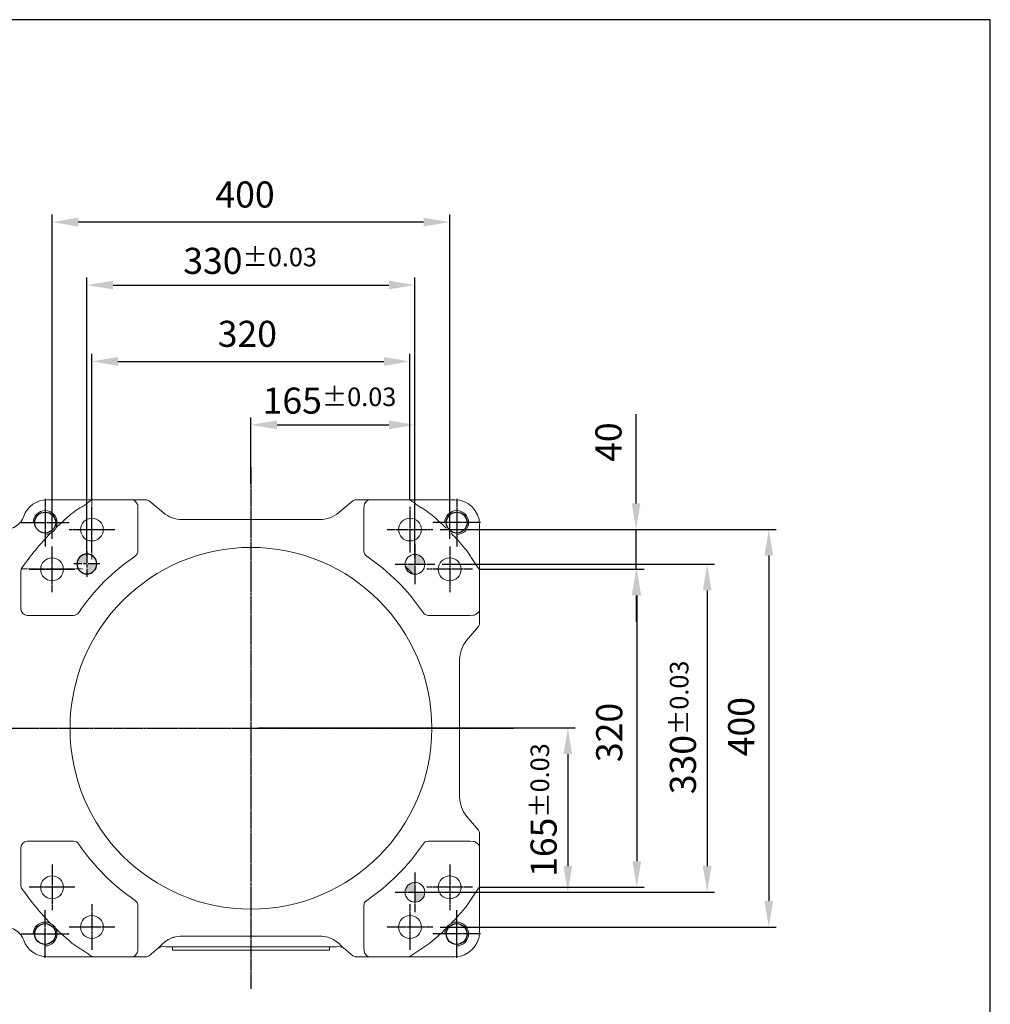
# Model space of a CAD drawing. Units: millimetres. Extents: x 27660 to 73900, y -30250 to -21921.
# Drawn here: x 37272 to 39225, y -23903 to -21921 of the extents above; entities that cross this region are included whole.
import ezdxf

# ---------------------------------------------------------------- set-up
doc = ezdxf.new("R2010")
doc.units = ezdxf.units.MM
doc.linetypes.add('AM_ISO08W050', pattern=[18, 12, -1.5, 3, -1.5])
doc.linetypes.add('AM_ISO08W050x2', pattern=[9, 6, -0.75, 1.5, -0.75])
for name, color, linetype, lineweight in [('AM_5', 3, 'Continuous', 25), ('AM_7', 1, 'AM_ISO08W050', 25), ('AM_8', 1, 'Continuous', 25), ('Center', 1, 'AM_ISO08W050', 13)]:
    doc.layers.add(name, color=color, linetype=linetype, lineweight=lineweight)
doc.styles.add('HHI_Dims', font='simplex.shx', dxfattribs={"width": 0.8, "bigfont": 'whgtxt.shx'})
doc.dimstyles.new('HHI_Standard$0', dxfattribs={"dimtxt": 3.5, "dimasz": 3.5, "dimexe": 1, "dimexo": 1, "dimgap": 1.5, "dimtad": 1, "dimdsep": 46, "dimtxsty": 'HHI_Dims', "dimcen": 0, "dimclrd": 1, "dimclre": 1, "dimclrt": 1, "dimadec": 3, "dimazin": 2, "dimtp": 0.1, "dimtm": 0.1, "dimtfac": 0.65, "dimtmove": 0, "dimatfit": 3, "dimldrblk": 'OPEN30', "dimfxl": 1, "dimlwd": -1, "dimlwe": -1, "dimarcsym": 1})

# ---------------------------------------------------------------- blocks, each defined once
blk = doc.blocks.new('name')
at = {"color": 7, "linetype": 'Continuous'}
blk.add_line((46492.3, 7408.1), (35979.2, 7408.1), dxfattribs=at)
blk.add_line((46492.3, -163.6), (46492.3, 7408.1))
blk = doc.blocks.new('*D15')
at = {"layer": 'AM_5', "color": 1, "transparency": 16777216}
for p, q in [((37417, -22886.3), (37417, -22594)), ((37469.5, -22609), (38004.5, -22609)), ((38057, -22886.3), (38057, -22594))]:
    blk.add_line(p, q, dxfattribs=at)
for points in [[(37469.5, -22600.3), (37469.5, -22617.8), (37417, -22609)], [(38004.5, -22600.3), (38004.5, -22617.8), (38057, -22609)]]:
    blk.add_solid(points, dxfattribs=at)
at = {"layer": 'Defpoints', "color": 0, "transparency": 16777216}
for p in [(38057, -22609), (37417, -22901.3), (38057, -22901.3)]:
    blk.add_point(p, dxfattribs=at)
at = {"layer": 'AM_5', "color": 1, "transparency": 16777216, "insert": (37729.8, -22560.3), "char_height": 52.5, "attachment_point": 5, "style": 'HHI_Dims'}
blk.add_mtext('320', dxfattribs=at)
blk = doc.blocks.new('_Open30')
at = {"color": 0, "linetype": 'ByBlock', "lineweight": -2}
for p, q in [((-1, 0.268), (0, 0)), ((0, 0), (-1, -0.268)), ((0, 0), (-1, 0))]:
    blk.add_line(p, q, dxfattribs=at)
blk = doc.blocks.new('*D16')
at = {"layer": 'AM_5', "color": 1, "transparency": 16777216}
for p, q in [((38133.1, -22947.3), (38794, -22947.3)), ((38779, -22999.8), (38779, -23694.8)), ((38118, -23747.3), (38794, -23747.3))]:
    blk.add_line(p, q, dxfattribs=at)
for points in [[(38770.2, -22999.8), (38787.7, -22999.8), (38779, -22947.3)], [(38770.2, -23694.8), (38787.7, -23694.8), (38779, -23747.3)]]:
    blk.add_solid(points, dxfattribs=at)
at = {"layer": 'Defpoints', "color": 0, "transparency": 16777216}
for p in [(38118.1, -22947.3), (38103, -23747.3), (38779, -23747.3)]:
    blk.add_point(p, dxfattribs=at)
at = {"layer": 'AM_5', "color": 1, "transparency": 16777216, "insert": (38730.2, -23344.1), "char_height": 52.5, "attachment_point": 5, "rotation": 90, "style": 'HHI_Dims'}
blk.add_mtext('400', dxfattribs=at)
blk = doc.blocks.new('*D17')
at = {"layer": 'AM_5', "color": 1, "transparency": 16777216}
for p, q in [((38213.1, -23027.3), (38528.4, -23027.3)), ((38513.4, -23079.8), (38513.4, -23614.8)), ((38198, -23667.3), (38528.4, -23667.3))]:
    blk.add_line(p, q, dxfattribs=at)
for points in [[(38504.7, -23079.8), (38522.2, -23079.8), (38513.4, -23027.3)], [(38504.7, -23614.8), (38522.2, -23614.8), (38513.4, -23667.3)]]:
    blk.add_solid(points, dxfattribs=at)
at = {"layer": 'Defpoints', "color": 0, "transparency": 16777216}
for p in [(38198.1, -23027.3), (38183, -23667.3), (38513.4, -23667.3)]:
    blk.add_point(p, dxfattribs=at)
at = {"layer": 'AM_5', "color": 1, "transparency": 16777216, "insert": (38464.7, -23355.8), "char_height": 52.5, "attachment_point": 5, "rotation": 90, "style": 'HHI_Dims'}
blk.add_mtext('320', dxfattribs=at)
blk = doc.blocks.new('*D18')
at = {"layer": 'AM_5', "color": 1, "transparency": 16777216}
for p, q in [((38512, -22894.8), (38512, -22714.9)), ((38118, -22947.3), (38527, -22947.3)), ((38512, -23027.3), (38512, -22947.3)), ((38198, -23027.3), (38527, -23027.3)), ((38512, -23079.8), (38512, -23132.3))]:
    blk.add_line(p, q, dxfattribs=at)
for points in [[(38503.2, -22894.8), (38520.7, -22894.8), (38512, -22947.3)], [(38503.2, -23079.8), (38520.7, -23079.8), (38512, -23027.3)]]:
    blk.add_solid(points, dxfattribs=at)
at = {"layer": 'Defpoints', "color": 0, "transparency": 16777216}
for p in [(38103, -22947.3), (38512, -22947.3), (38183, -23027.3)]:
    blk.add_point(p, dxfattribs=at)
at = {"layer": 'AM_5', "color": 1, "transparency": 16777216, "insert": (38463.2, -22771.4), "char_height": 52.5, "attachment_point": 5, "rotation": 90, "style": 'HHI_Dims'}
blk.add_mtext('40', dxfattribs=at)
blk = doc.blocks.new('*D28')
at = {"layer": 'AM_5', "color": 1, "transparency": 16777216}
for p, q in [((38122, -23017.3), (38670, -23017.3)), ((38655, -23069.8), (38655, -23624.8)), ((38122, -23677.3), (38670, -23677.3))]:
    blk.add_line(p, q, dxfattribs=at)
for points in [[(38646.2, -23069.8), (38663.7, -23069.8), (38655, -23017.3)], [(38646.2, -23624.8), (38663.7, -23624.8), (38655, -23677.3)]]:
    blk.add_solid(points, dxfattribs=at)
at = {"layer": 'Defpoints', "color": 0, "transparency": 16777216}
for p in [(38107, -23017.3), (38107, -23677.3), (38655, -23677.3)]:
    blk.add_point(p, dxfattribs=at)
at = {"layer": 'AM_5', "color": 1, "transparency": 16777216, "insert": (38606.2, -23345.6), "char_height": 52.5, "attachment_point": 5, "rotation": 90, "style": 'HHI_Dims'}
blk.add_mtext('330{}{\\H0.71x;\\C3;%%p0.03}', dxfattribs=at)
blk = doc.blocks.new('*D29')
at = {"layer": 'AM_5', "color": 1, "transparency": 16777216}
for p, q in [((37737, -22856.7), (37737, -22721.7)), ((38067, -22962.3), (38067, -22721.7)), ((37789.5, -22736.7), (38014.5, -22736.7))]:
    blk.add_line(p, q, dxfattribs=at)
for points in [[(37789.5, -22727.9), (37789.5, -22745.4), (37737, -22736.7)], [(38014.5, -22727.9), (38014.5, -22745.4), (38067, -22736.7)]]:
    blk.add_solid(points, dxfattribs=at)
at = {"layer": 'Defpoints', "color": 0, "transparency": 16777216}
for p in [(38067, -22736.7), (37737, -22871.7), (38067, -22977.3)]:
    blk.add_point(p, dxfattribs=at)
at = {"layer": 'AM_5', "color": 1, "transparency": 16777216, "insert": (37895, -22687.9), "char_height": 52.5, "attachment_point": 5, "style": 'HHI_Dims'}
blk.add_mtext('165{}{\\H0.71x;\\C3;%%p0.03}', dxfattribs=at)
blk = doc.blocks.new('*D19')
at = {"layer": 'AM_5', "color": 1, "transparency": 16777216}
for p, q in [((37337, -22966.3), (37337, -22313.6)), ((38084.5, -22328.6), (37389.5, -22328.6)), ((38137, -22966.3), (38137, -22313.6))]:
    blk.add_line(p, q, dxfattribs=at)
for points in [[(37389.5, -22319.9), (37389.5, -22337.4), (37337, -22328.6)], [(38084.5, -22319.9), (38084.5, -22337.4), (38137, -22328.6)]]:
    blk.add_solid(points, dxfattribs=at)
at = {"layer": 'Defpoints', "color": 0, "transparency": 16777216}
for p in [(37337, -22328.6), (37337, -22981.3), (38137, -22981.3)]:
    blk.add_point(p, dxfattribs=at)
at = {"layer": 'AM_5', "color": 1, "transparency": 16777216, "insert": (37725.2, -22279.9), "char_height": 52.5, "attachment_point": 5, "style": 'HHI_Dims'}
blk.add_mtext('400', dxfattribs=at)
blk = doc.blocks.new('A$C683972BA')
at = {"lineweight": -3}
blk.add_circle((0, 0), 10, dxfattribs=at)
at = {"layer": 'AM_7'}
for p, q in [((0, 13), (0, -13)), ((-13, 0), (13, 0))]:
    blk.add_line(p, q, dxfattribs=at)
blk = doc.blocks.new('*D33')
at = {"layer": 'AM_5', "color": 1, "transparency": 16777216}
for p, q in [((37407, -23001.6), (37407, -22440.4)), ((38067, -23002.3), (38067, -22440.4)), ((37459.5, -22455.4), (38014.5, -22455.4))]:
    blk.add_line(p, q, dxfattribs=at)
for points in [[(37459.5, -22446.6), (37459.5, -22464.1), (37407, -22455.4)], [(38014.5, -22446.6), (38014.5, -22464.1), (38067, -22455.4)]]:
    blk.add_solid(points, dxfattribs=at)
at = {"layer": 'Defpoints', "color": 0, "transparency": 16777216}
for p in [(38067, -22455.4), (37407, -23016.6), (38067, -23017.3)]:
    blk.add_point(p, dxfattribs=at)
at = {"layer": 'AM_5', "color": 1, "transparency": 16777216, "insert": (37735.3, -22406.6), "char_height": 52.5, "attachment_point": 5, "style": 'HHI_Dims'}
blk.add_mtext('330{}{\\H0.71x;\\C3;%%p0.03}', dxfattribs=at)
blk = doc.blocks.new('*D34')
at = {"layer": 'AM_5', "color": 1, "transparency": 16777216}
for p, q in [((37752, -23346.6), (38389.6, -23346.6)), ((38374.6, -23399.1), (38374.6, -23624.8)), ((38082, -23677.3), (38389.6, -23677.3))]:
    blk.add_line(p, q, dxfattribs=at)
for points in [[(38365.9, -23399.1), (38383.4, -23399.1), (38374.6, -23346.6)], [(38365.9, -23624.8), (38383.4, -23624.8), (38374.6, -23677.3)]]:
    blk.add_solid(points, dxfattribs=at)
at = {"layer": 'Defpoints', "color": 0, "transparency": 16777216}
for p in [(37737, -23346.6), (38067, -23677.3), (38374.6, -23677.3)]:
    blk.add_point(p, dxfattribs=at)
at = {"layer": 'AM_5', "color": 1, "transparency": 16777216, "insert": (38325.9, -23512), "char_height": 52.5, "attachment_point": 5, "rotation": 90, "style": 'HHI_Dims'}
blk.add_mtext('165{}{\\H0.71x;\\C3;%%p0.03}', dxfattribs=at)
blk = doc.blocks.new('VIEW BBBB')
at = {"layer": 'AM_8', "lineweight": -3}
h = blk.add_hatch(color=256, dxfattribs=at)
h.paths.add_polyline_path([(37406.959, -22996.613, 0.41421356), (37386.959, -23016.613), (37406.959, -23016.613)])
h.paths.add_polyline_path([(37406.959, -23016.613), (37406.959, -23036.613, 0.41421356), (37426.959, -23016.613)])
h = blk.add_hatch(color=256, dxfattribs=at)
h.paths.add_polyline_path([(38066.959, -23017.346), (38086.959, -23017.346, 0.41421356), (38066.959, -22997.346)])
h.paths.add_polyline_path([(38046.959, -23017.346, 0.41421356), (38066.959, -23037.346), (38066.959, -23017.346)])
h = blk.add_hatch(color=256, dxfattribs=at)
h.paths.add_polyline_path([(38066.959, -23697.346, 0.41421356), (38086.959, -23677.346), (38066.959, -23677.346)])
h.paths.add_polyline_path([(38066.959, -23677.346), (38066.959, -23657.346, 0.41421356), (38046.959, -23677.346)])
at = {"linetype": 'Continuous', "lineweight": 15}
for p, q in [((37420.732, -22887.346), (37326.959, -22887.346)), ((37496.959, -22887.346), (37420.732, -22887.346)), ((37525.65, -22887.346), (37496.959, -22887.346)), ((37504.725, -22891.047), (37508.083, -22895.603)), ((37509.337, -22898.873), (37509.412, -22899.833)), ((37509.412, -22899.833), (37509.639, -22906.278)), ((37509.639, -22906.278), (37509.639, -22990.555)), ((37560.23, -22913.309), (37532.077, -22889.686)), ((37941.841, -22889.686), (37913.688, -22913.309)), ((37976.959, -22887.346), (37948.269, -22887.346)), ((37964.28, -22906.278), (37964.507, -22899.833)), ((37964.28, -22990.555), (37964.28, -22906.278)), ((37964.507, -22899.833), (37964.582, -22898.873)), ((37965.836, -22895.603), (37969.193, -22891.047)), ((38053.187, -22887.346), (37976.959, -22887.346)), ((38146.959, -22887.346), (38053.187, -22887.346)), ((37875.121, -22927.346), (37598.798, -22927.346)), ((38196.959, -23031.119), (38196.959, -22937.346)), ((37274.28, -23107.346), (37274.28, -23031.119)), ((38196.959, -23107.346), (38196.959, -23031.119)), ((37380.168, -23120.026), (37286.959, -23120.026)), ((38178.028, -23120.026), (38093.751, -23120.026)), ((38184.473, -23119.799), (38178.028, -23120.026)), ((38185.433, -23119.724), (38184.473, -23119.799)), ((38193.259, -23115.112), (38188.703, -23118.47)), ((38196.959, -23136.037), (38196.959, -23107.346)), ((38170.997, -23170.617), (38194.62, -23142.464)), ((38156.959, -23485.508), (38156.959, -23209.185)), ((38194.62, -23552.228), (38170.997, -23524.075)), ((38196.959, -23587.346), (38196.959, -23558.656)), ((37286.959, -23574.667), (37380.168, -23574.667)), ((38093.751, -23574.667), (38178.028, -23574.667)), ((38178.028, -23574.667), (38184.473, -23574.894)), ((38184.473, -23574.894), (38185.433, -23574.969)), ((38188.703, -23576.223), (38193.259, -23579.58)), ((37274.28, -23663.574), (37274.28, -23587.346)), ((38196.959, -23663.574), (38196.959, -23587.346)), ((38196.959, -23757.346), (38196.959, -23663.574)), ((37509.639, -23704.138), (37509.639, -23788.415)), ((37964.28, -23788.415), (37964.28, -23704.138)), ((37562.381, -23778.348), (37559.661, -23780.705)), ((37875.121, -23765.679), (37598.798, -23765.679)), ((37914.258, -23780.705), (37911.538, -23778.348)), ((37509.412, -23794.86), (37509.337, -23795.82)), ((37509.639, -23788.415), (37509.412, -23794.86)), ((37532.077, -23805.007), (37550.798, -23789.299)), ((37575.248, -23787.346), (37577.032, -23787.346)), ((37577.032, -23787.346), (37585.19, -23787.346)), ((37578.959, -23793.746), (37578.959, -23787.346)), ((37578.959, -23793.746), (37588.959, -23793.746)), ((37586.959, -23787.346), (37585.19, -23787.346)), ((37886.959, -23787.346), (37586.959, -23787.346)), ((37588.959, -23793.746), (37884.959, -23793.746)), ((37884.959, -23793.746), (37894.959, -23793.746)), ((37888.729, -23787.346), (37886.959, -23787.346)), ((37888.729, -23787.346), (37896.887, -23787.346)), ((37894.959, -23793.746), (37894.959, -23787.346)), ((37896.887, -23787.346), (37898.671, -23787.346)), ((37904.259, -23787.346), (37906.631, -23787.346)), ((37906.631, -23787.774), (37906.631, -23787.346)), ((37923.121, -23789.299), (37941.841, -23805.007)), ((37964.507, -23794.86), (37964.28, -23788.415)), ((37964.582, -23795.82), (37964.507, -23794.86)), ((37326.959, -23807.346), (37420.732, -23807.346)), ((37420.732, -23807.346), (37496.959, -23807.346)), ((37496.959, -23807.346), (37525.65, -23807.346)), ((37508.083, -23799.09), (37504.725, -23803.646)), ((37948.269, -23807.346), (37976.959, -23807.346)), ((37969.193, -23803.646), (37965.836, -23799.09)), ((37976.959, -23807.346), (38053.187, -23807.346)), ((38053.187, -23807.346), (38146.959, -23807.346))]:
    blk.add_line(p, q, dxfattribs=at)
blk.add_lwpolyline([(38047.415, -23021.59), (38053.198, -23027.201), (38062.716, -23036.891)], dxfattribs=at)
for centre in [(37322.959, -22933.346), (38150.959, -22933.346), (37322.959, -23761.346), (38150.959, -23761.346)]:
    blk.add_circle(centre, 21)
for centre, radius in [((37416.959, -22947.346), 23), ((38056.959, -22947.346), 23), ((37736.959, -23347.346), 364), ((37336.959, -23027.346), 23), ((38066.959, -23017.346), 20), ((38136.959, -23027.346), 23), ((37336.959, -23667.346), 23), ((38066.959, -23677.346), 20), ((38136.959, -23667.346), 23), ((37416.959, -23747.346), 23), ((38056.959, -23747.346), 23)]:
    blk.add_circle(centre, radius, dxfattribs=at)
for centre, radius, start, end in [((37326.959, -22937.346), 50, 90, 160.528779), ((37736.959, -23347.346), 560, 125.096801, 126.055434), ((37420.732, -22897.346), 10, 90, 125.096801), ((37496.959, -22897.346), 10, 39.049629, 90), ((37525.65, -22897.346), 10, 50, 90), ((37948.269, -22897.346), 10, 90, 130), ((37976.959, -22897.346), 10, 90, 140.950371), ((38053.187, -22897.346), 10, 54.903199, 90), ((37736.959, -23347.346), 560, 53.944566, 54.903199), ((38146.959, -22937.346), 50, 0, 90), ((37242.107, -22907.346), 40, 270, 340.528779), ((37736.959, -23347.346), 562.679, 130.04697, 134.253412), ((37598.798, -22867.346), 60, 230, 270), ((37875.121, -22867.346), 60, 270, 310), ((37736.959, -23347.346), 562.679, 45.746588, 49.95303), ((37736.959, -23347.346), 562.679, 135.746588, 144.903199), ((37736.959, -23347.346), 562.679, 40.04697, 44.253412), ((37736.959, -23347.346), 417.321, 123.927232, 146.072768), ((37496.959, -22990.555), 12.679, 303.927232, 0), ((37976.959, -22990.555), 12.679, 180, 236.072768), ((37736.959, -23347.346), 417.321, 33.927232, 56.072768), ((37286.959, -23031.119), 12.679, 144.903199, 180), ((37736.959, -23347.346), 560, 35.096801, 36.055434), ((38186.959, -23031.119), 10, 0, 35.096801), ((37286.959, -23107.346), 12.679, 180, 270), ((37380.168, -23107.346), 12.679, 270, 326.072768), ((38093.751, -23107.346), 12.679, 213.927232, 270), ((38186.959, -23107.346), 10, 309.049629, 0), ((38186.959, -23136.037), 10, 320, 0), ((38216.959, -23209.185), 60, 140, 180), ((38216.959, -23485.508), 60, 180, 220), ((38186.959, -23558.656), 10, 0, 40), ((37286.959, -23587.346), 12.679, 90, 180), ((37380.168, -23587.346), 12.679, 33.927232, 90), ((37736.959, -23347.346), 417.321, 213.927232, 236.072768), ((37736.959, -23347.346), 417.321, 303.927232, 326.072768), ((38093.751, -23587.346), 12.679, 90, 146.072768), ((38186.959, -23587.346), 10, 0, 50.950371), ((37286.959, -23663.574), 12.679, 180, 215.096801), ((37736.959, -23347.346), 562.679, 215.096801, 224.253412), ((37736.959, -23347.346), 560, 323.944566, 324.903199), ((38186.959, -23663.574), 10, 324.903199, 0), ((37496.959, -23704.138), 12.679, 0, 56.072768), ((37976.959, -23704.138), 12.679, 123.927232, 180), ((37736.959, -23347.346), 562.679, 315.746588, 319.95303), ((37242.107, -23787.346), 40, 19.471221, 90), ((37736.959, -23347.346), 562.679, 225.746588, 229.95303), ((37736.959, -23347.346), 562.679, 310.04697, 314.253412), ((38146.959, -23757.346), 50, 270, 0), ((37326.959, -23757.346), 50, 199.471221, 270), ((37598.798, -23827.346), 61.667, 90, 105.698888), ((37875.121, -23827.346), 61.667, 74.301112, 90), ((37561.074, -23806.784), 20, 76.380405, 130), ((37912.845, -23806.784), 20, 50, 108.099495), ((37736.959, -23347.346), 560, 233.944566, 234.903199), ((37420.732, -23797.346), 10, 234.903199, 270), ((37496.959, -23797.346), 10, 270, 320.950371), ((37525.65, -23797.346), 10, 270, 310), ((37948.269, -23797.346), 10, 230, 270), ((37976.959, -23797.346), 10, 219.049629, 270), ((38053.187, -23797.346), 10, 270, 305.096801), ((37736.959, -23347.346), 560, 305.096801, 306.055434)]:
    blk.add_arc(centre, radius, start, end, dxfattribs=at)
at = {"color": 3, "linetype": 'Continuous', "lineweight": 15}
for centre in [(37322.959, -22933.346), (38150.959, -22933.346), (37322.959, -23761.346), (38150.959, -23761.346)]:
    blk.add_arc(centre, 24, 270, 180, dxfattribs=at)
at = {"linetype": 'Continuous', "lineweight": 15}
for points, knots in [([(37374.923, -22916.606), (37377.473, -22914.585), (37382.587, -22910.531), (37390.835, -22905.226), (37399.242, -22900.152), (37404.655, -22896.461), (37407.361, -22894.616)], [0, 0, 0, 0, 0.24876602, 0.49895057, 0.74942857, 1, 1, 1, 1]), ([(37508.083, -22895.603), (37508.518, -22896.359), (37509.112, -22897.393), (37509.289, -22898.559), (37509.337, -22898.873)], [0, 0, 0, 0, 0.73136135, 1, 1, 1, 1]), ([(37964.582, -22898.873), (37964.786, -22898.033), (37965.066, -22896.882), (37965.672, -22895.875), (37965.836, -22895.603)], [0, 0, 0, 0, 0.729786798, 1, 1, 1, 1]), ([(38066.557, -22894.616), (38069.257, -22896.457), (38074.66, -22900.142), (38083.049, -22905.206), (38091.306, -22910.513), (38096.429, -22914.572), (38098.996, -22916.606)], [0, 0, 0, 0, 0.249901339, 0.500256135, 0.749626923, 1, 1, 1, 1]), ([(38167.7, -22985.31), (38169.721, -22987.86), (38173.775, -22992.974), (38179.079, -23001.222), (38184.154, -23009.629), (38187.845, -23015.042), (38189.69, -23017.749)], [0, 0, 0, 0, 0.24876602, 0.49895057, 0.74942857, 1, 1, 1, 1]), ([(38188.703, -23118.47), (38187.947, -23118.905), (38186.913, -23119.499), (38185.747, -23119.676), (38185.433, -23119.724)], [0, 0, 0, 0, 0.73136135, 1, 1, 1, 1]), ([(38185.433, -23574.969), (38186.273, -23575.173), (38187.424, -23575.453), (38188.431, -23576.059), (38188.703, -23576.223)], [0, 0, 0, 0, 0.7297868, 1, 1, 1, 1]), ([(38189.69, -23676.944), (38187.849, -23679.644), (38184.164, -23685.047), (38179.1, -23693.436), (38173.793, -23701.693), (38169.734, -23706.816), (38167.7, -23709.383)], [0, 0, 0, 0, 0.24990134, 0.50025614, 0.74962692, 1, 1, 1, 1]), ([(37407.361, -23800.077), (37404.662, -23798.236), (37399.258, -23794.551), (37390.869, -23789.487), (37382.613, -23784.18), (37377.49, -23780.121), (37374.923, -23778.087)], [0, 0, 0, 0, 0.24990134, 0.50025614, 0.74962692, 1, 1, 1, 1]), ([(37582.112, -23767.98), (37581.315, -23768.216), (37578.424, -23769.076), (37573.571, -23771.083), (37567.723, -23774.29), (37564.17, -23776.989), (37562.381, -23778.348)], [0, 0, 0, 0, 0.11081484, 0.40232642, 0.69895543, 1, 1, 1, 1]), ([(37911.538, -23778.348), (37911.477, -23778.298), (37909.685, -23776.849), (37905.989, -23774.2), (37900.839, -23771.36), (37896.083, -23769.303), (37893.274, -23768.433), (37891.807, -23767.98)], [0, 0, 0, 0, 0.01056668, 0.30930354, 0.6079389, 0.79538451, 1, 1, 1, 1]), ([(38098.996, -23778.087), (38096.446, -23780.108), (38091.332, -23784.162), (38083.084, -23789.466), (38074.677, -23794.541), (38069.264, -23798.232), (38066.557, -23800.077)], [0, 0, 0, 0, 0.24876602, 0.49895057, 0.74942857, 1, 1, 1, 1]), ([(37509.337, -23795.82), (37509.133, -23796.66), (37508.853, -23797.811), (37508.247, -23798.818), (37508.083, -23799.09)], [0, 0, 0, 0, 0.729786798, 1, 1, 1, 1]), ([(37559.661, -23780.705), (37557.919, -23782.447), (37554.78, -23785.585), (37552.024, -23788.155), (37550.798, -23789.299)], [0, 0, 0, 0, 0.55485917, 1, 1, 1, 1]), ([(37565.783, -23787.346), (37565.855, -23787.346), (37566.022, -23787.346), (37567.401, -23787.346), (37568.824, -23787.346), (37569.659, -23787.346)], [0, 0, 0, 0, 0.23605123, 0.55164338, 1, 1, 1, 1]), ([(37569.659, -23787.346), (37570.188, -23787.346), (37571.268, -23787.346), (37573.179, -23787.346), (37574.519, -23787.346), (37575.248, -23787.346)], [0, 0, 0, 0, 0.30388381, 0.62123117, 1, 1, 1, 1]), ([(37898.671, -23787.346), (37900.147, -23787.346), (37902.107, -23787.346), (37903.834, -23787.346), (37904.259, -23787.346)], [0, 0, 0, 0, 0.75354777, 1, 1, 1, 1]), ([(37923.121, -23789.299), (37921.894, -23788.155), (37919.138, -23785.585), (37915.999, -23782.447), (37914.258, -23780.705)], [0, 0, 0, 0, 0.445140829, 1, 1, 1, 1]), ([(37965.836, -23799.09), (37965.401, -23798.334), (37964.807, -23797.3), (37964.629, -23796.134), (37964.582, -23795.82)], [0, 0, 0, 0, 0.73136135, 1, 1, 1, 1])]:
    blk.add_open_spline(points, degree=3, knots=knots, dxfattribs=at)
at = {"layer": 'AM_7', "linetype": 'AM_ISO08W050x2'}
for p, q in [((37736.959, -22821.744), (37736.959, -23871.482)), ((37322.959, -22885.346), (37322.961, -22981.346)), ((38150.96, -22885.346), (38150.958, -22981.346)), ((37416.959, -22993.346), (37416.959, -22901.346)), ((38056.959, -22901.346), (38056.959, -22993.346)), ((37274.959, -22933.346), (37370.959, -22933.347)), ((38198.959, -22933.346), (38102.959, -22933.347)), ((37370.959, -22947.346), (37462.959, -22947.346)), ((38010.959, -22947.346), (38102.959, -22947.346)), ((37336.959, -23073.346), (37336.959, -22981.346)), ((38066.959, -22977.346), (38066.959, -23057.346)), ((38136.959, -22981.346), (38136.959, -23073.346)), ((38026.959, -23017.346), (38106.959, -23017.346)), ((37290.959, -23027.346), (37382.959, -23027.346)), ((38182.959, -23027.346), (38090.959, -23027.346)), ((36720.202, -23347.346), (38265.506, -23347.346)), ((37336.959, -23621.346), (37336.959, -23713.346)), ((38066.959, -23637.346), (38066.959, -23717.346)), ((38136.959, -23621.346), (38136.959, -23713.346)), ((37382.959, -23667.346), (37290.959, -23667.346)), ((38026.959, -23677.346), (38106.959, -23677.346)), ((38182.959, -23667.346), (38090.959, -23667.346)), ((37322.959, -23809.346), (37322.961, -23713.346)), ((37416.959, -23701.346), (37416.959, -23793.346)), ((38056.959, -23701.346), (38056.959, -23793.346)), ((38150.96, -23809.346), (38150.958, -23713.346)), ((37462.959, -23747.346), (37370.959, -23747.346)), ((38102.959, -23747.346), (38010.959, -23747.346)), ((37274.959, -23761.347), (37370.959, -23761.346)), ((38198.959, -23761.347), (38102.959, -23761.346))]:
    blk.add_line(p, q, dxfattribs=at)
at = {"layer": 'Center'}
for p, q in [((37416.959, -23007.802), (37416.959, -22885.424)), ((37275.77, -23026.613), (37398.149, -23026.613))]:
    blk.add_line(p, q, dxfattribs=at)
at = {"lineweight": -3, "xscale": -2, "yscale": 2, "zscale": 2}
blk.add_blockref('A$C683972BA', (37406.959, -23016.613), dxfattribs=at)
at = {"layer": 'AM_5'}
for base, p1, p2, picture, middle in [((37336.959, -22328.641), (38136.959, -22981.346), (37336.959, -22981.346), '*D19', (37725.186, -22328.641)), ((38056.959, -22609.048), (37416.959, -22901.346), (38056.959, -22901.346), '*D15', (37729.76, -22609.048))]:
    dim = blk.add_linear_dim(base=base, p1=p1, p2=p2, dimstyle='HHI_Standard$0', override={"dimscale": 15, "dimlfac": 0.5}, dxfattribs=at)
    dim.commit()
    dim.dimension.update_dxf_attribs({"geometry": picture, "text_midpoint": middle, "dimtype": 128})
for base, p1, p2, override, picture, middle in [((38066.959, -22455.366), (37406.959, -23016.613), (38066.959, -23017.346), {"dimscale": 15, "dimlfac": 0.5, "dimtp": 0.03, "dimtm": 0.03}, '*D33', (37735.317, -22455.366)), ((38066.959, -22736.658), (37736.959, -22871.721), (38066.959, -22977.346), {"dimscale": 15, "dimlfac": 0.5, "dimtp": 0.03, "dimtm": 0.03, "dimtdec": 2, "dimtzin": 8}, '*D29', (37895.039, -22736.658))]:
    dim = blk.add_linear_dim(base=base, p1=p1, p2=p2, text='<>{}{\\H0.71x;\\C3;%%p0.03}', dimstyle='HHI_Standard$0', override=override, dxfattribs=at)
    dim.commit()
    dim.dimension.update_dxf_attribs({"geometry": picture, "text_midpoint": middle, "dimtype": 128})
for base, p1, p2, picture, middle in [((38511.964, -22947.346), (38182.959, -23027.346), (38102.959, -22947.346), '*D18', (38511.964, -22771.416)), ((38778.975, -23747.346), (38118.149, -22947.346), (38102.959, -23747.346), '*D16', (38778.975, -23344.109)), ((38513.423, -23667.346), (38198.149, -23027.346), (38182.959, -23667.346), '*D17', (38513.423, -23355.776))]:
    dim = blk.add_linear_dim(base=base, p1=p1, p2=p2, angle=90, dimstyle='HHI_Standard$0', override={"dimscale": 15, "dimlfac": 0.5}, dxfattribs=at)
    dim.commit()
    dim.dimension.update_dxf_attribs({"geometry": picture, "text_midpoint": middle, "dimtype": 128})
dim = blk.add_linear_dim(base=(38654.953, -23677.346), p1=(38106.959, -23017.346), p2=(38106.959, -23677.346), angle=90, text='<>{}{\\H0.71x;\\C3;%%p0.03}', dimstyle='HHI_Standard$0', override={"dimscale": 15, "dimlfac": 0.5, "dimtp": 0.03, "dimtm": 0.03}, dxfattribs=at)
dim.commit()
dim.dimension.update_dxf_attribs({"geometry": '*D28', "text_midpoint": (38654.953, -23345.567), "dimtype": 128})
dim = blk.add_linear_dim(base=(38374.62, -23677.346), p1=(37736.959, -23346.613), p2=(38066.959, -23677.346), angle=90, text='<>{}{\\H0.71x;\\C3;%%p0.03}', dimstyle='HHI_Standard$0', override={"dimscale": 15, "dimdec": 0, "dimlfac": 0.5, "dimtp": 0.03, "dimtm": 0.03, "dimtdec": 2, "dimtzin": 8}, dxfattribs=at)
dim.commit()
dim.dimension.update_dxf_attribs({"geometry": '*D34', "text_midpoint": (38325.87, -23511.98)})

msp = doc.modelspace()

# ---------------------------------------------------------------- block references
at = {"xscale": 1.1, "yscale": 1.1, "zscale": 1.1}
msp.add_blockref('name', (-11916.893, -30070.21), dxfattribs=at)
msp.add_blockref('VIEW BBBB', (0, 0))

doc.saveas('drawing.dxf')
